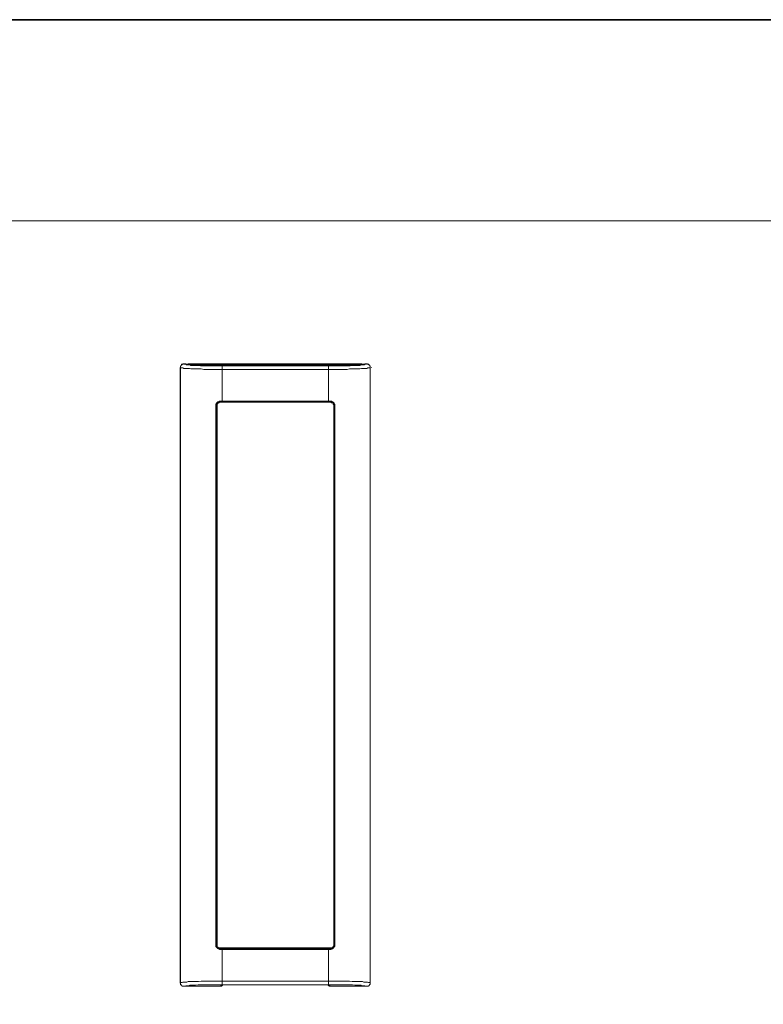
# Model space of a CAD drawing. Units: inches. Extents: x -738 to 1348, y -145 to 1331.
# Drawn here: x 920 to 1134, y 982 to 1265 of the extents above; entities that cross this region are included whole.
import ezdxf

# ---------------------------------------------------------------- set-up
doc = ezdxf.new("R2010")
doc.units = ezdxf.units.IN
doc.header["$MEASUREMENT"] = 0
doc.layers.add('图层 1', color=7, linetype='Continuous')

msp = doc.modelspace()

# ---------------------------------------------------------------- linework, layer by layer
at = {"layer": '图层 1', "color": 7, "lineweight": 35}
msp.add_lwpolyline([(1347.97, -83.99), (-734.81, -83.99), (-734.81, 1265.12), (1347.97, 1265.12), (1347.97, -83.99)], dxfattribs=at)
at = {"layer": '图层 1', "color": 7, "lineweight": 9}
for points in [[(1275.92, 883.5), (749.57, 883.5), (749.57, 1207.21), (1275.92, 1207.21), (1275.92, 883.5)], [(967.11, 1166.06), (966.96, 1166.06), (966.96, 1165.91), (966.82, 1165.91), (966.66, 1165.91), (966.52, 1165.91), (966.52, 1165.77), (966.37, 1165.62), (966.23, 1165.47), (966.23, 1165.33), (966.23, 1165.19), (966.1, 1165.03)], [(967.11, 1166.06), (966.96, 1166.06), (966.82, 1165.91), (966.66, 1165.91), (966.52, 1165.77), (966.37, 1165.62), (966.23, 1165.47), (966.23, 1165.33), (966.23, 1165.19), (966.1, 1165.03)], [(967.11, 1166.06), (966.96, 1166.06), (966.82, 1165.91), (966.66, 1165.91), (966.52, 1165.77), (966.37, 1165.62), (966.23, 1165.47), (966.23, 1165.33), (966.23, 1165.19), (966.1, 1165.03)], [(966.1, 1165.03), (966.1, 987.77)], [(966.1, 1165.03), (966.1, 987.77)], [(966.1, 1165.03), (966.23, 1165.03)], [(966.1, 1165.03), (966.23, 1165.03)], [(967.11, 1166.06), (966.96, 1165.91), (966.82, 1165.91), (966.66, 1165.91), (966.66, 1165.77), (966.52, 1165.77), (966.37, 1165.62), (966.37, 1165.47), (966.23, 1165.47), (966.23, 1165.33), (966.23, 1165.19), (966.23, 1165.03)], [(967.11, 1166.06), (966.96, 1165.91), (966.82, 1165.91), (966.66, 1165.91), (966.66, 1165.77), (966.52, 1165.77), (966.37, 1165.62), (966.37, 1165.47), (966.23, 1165.47), (966.23, 1165.33), (966.23, 1165.19), (966.23, 1165.03)], [(966.23, 1165.03), (966.23, 1164.88), (966.38, 1164.88), (966.52, 1164.88), (966.67, 1164.88), (966.82, 1164.88), (967.11, 1164.74), (967.27, 1164.74), (967.71, 1164.74), (968, 1164.74), (968.45, 1164.74), (968.74, 1164.74), (969.18, 1164.59), (969.91, 1164.59), (970.66, 1164.59), (971.39, 1164.59), (972.13, 1164.59), (972.86, 1164.44), (973.6, 1164.44), (974.34, 1164.44), (975.07, 1164.44), (975.8, 1164.44), (976.54, 1164.44), (977.28, 1164.44), (978.17, 1164.44)], [(966.23, 1165.03), (966.23, 987.77)], [(966.23, 1165.03), (966.23, 987.77)], [(966.23, 1165.03), (966.23, 1164.88), (966.38, 1164.88), (966.52, 1164.88), (966.67, 1164.88), (966.82, 1164.88), (967.11, 1164.74), (967.27, 1164.74), (967.71, 1164.74), (968, 1164.74), (968.45, 1164.74), (968.74, 1164.74), (969.18, 1164.59), (969.91, 1164.59), (970.66, 1164.59), (971.39, 1164.59), (972.13, 1164.59), (972.86, 1164.44), (973.6, 1164.44), (974.34, 1164.44), (975.07, 1164.44), (975.8, 1164.44), (976.54, 1164.44), (977.28, 1164.44), (978.17, 1164.44)], [(967.11, 1166.06), (967.11, 1166.06)], [(967.11, 1166.06), (967.11, 1166.06)], [(967.11, 1166.06), (967.71, 1166.06)], [(967.11, 1166.06), (967.71, 1166.06)], [(967.11, 1166.06), (967.11, 1165.91), (967.27, 1165.91), (967.42, 1165.91), (967.71, 1165.91), (967.86, 1165.77), (968, 1165.77), (968.15, 1165.77), (968.44, 1165.77), (968.88, 1165.77), (969.18, 1165.62), (969.47, 1165.62), (969.91, 1165.62), (970.49, 1165.62), (971.24, 1165.62), (971.98, 1165.47), (972.57, 1165.47), (973.31, 1165.47), (974.04, 1165.47), (974.63, 1165.47), (975.37, 1165.47), (976.11, 1165.47), (976.69, 1165.47), (977.43, 1165.47), (978.16, 1165.47)], [(967.11, 1166.06), (967.11, 1165.91), (967.27, 1165.91), (967.42, 1165.91), (967.71, 1165.91), (967.86, 1165.77), (968, 1165.77), (968.15, 1165.77), (968.44, 1165.77), (968.88, 1165.77), (969.18, 1165.62), (969.47, 1165.62), (969.91, 1165.62), (970.49, 1165.62), (971.24, 1165.62), (971.98, 1165.47), (972.57, 1165.47), (973.31, 1165.47), (974.04, 1165.47), (974.63, 1165.47), (975.37, 1165.47), (976.11, 1165.47), (976.69, 1165.47), (977.43, 1165.47), (978.16, 1165.47)], [(967.71, 1166.06), (967.71, 1166.06)], [(967.71, 1166.06), (967.71, 1166.06)], [(967.71, 1166.06), (967.71, 1165.91), (967.86, 1165.91), (968, 1165.91), (968.15, 1165.91), (968.28, 1165.91), (968.28, 1165.77), (968.44, 1165.77), (968.59, 1165.77), (968.74, 1165.77), (968.89, 1165.77), (969.03, 1165.77), (969.18, 1165.77), (969.32, 1165.77), (969.47, 1165.77), (969.62, 1165.77), (969.76, 1165.77), (969.92, 1165.62), (970.07, 1165.62), (970.21, 1165.62), (970.35, 1165.62), (970.67, 1165.62), (970.81, 1165.62), (970.94, 1165.62), (971.24, 1165.62), (971.38, 1165.62), (971.69, 1165.62), (971.84, 1165.62), (971.99, 1165.62), (972.28, 1165.62), (972.42, 1165.62), (972.72, 1165.62), (973.01, 1165.47), (973.15, 1165.47), (973.45, 1165.47), (973.6, 1165.47), (973.89, 1165.47), (974.18, 1165.47), (974.49, 1165.47), (974.63, 1165.47), (974.93, 1165.47), (975.21, 1165.47), (975.37, 1165.47), (975.66, 1165.47), (975.96, 1165.47), (976.25, 1165.47), (976.55, 1165.47), (976.7, 1165.47), (976.98, 1165.47), (977.28, 1165.47), (977.58, 1165.47), (977.88, 1165.47), (978.16, 1165.47)], [(967.71, 1166.06), (967.71, 1165.91), (967.86, 1165.91), (968, 1165.91), (968.15, 1165.91), (968.28, 1165.91), (968.28, 1165.77), (968.44, 1165.77), (968.59, 1165.77), (968.74, 1165.77), (968.89, 1165.77), (969.03, 1165.77), (969.18, 1165.77), (969.32, 1165.77), (969.47, 1165.77), (969.62, 1165.77), (969.76, 1165.77), (969.92, 1165.62), (970.07, 1165.62), (970.21, 1165.62), (970.35, 1165.62), (970.67, 1165.62), (970.81, 1165.62), (970.94, 1165.62), (971.24, 1165.62), (971.38, 1165.62), (971.69, 1165.62), (971.84, 1165.62), (971.99, 1165.62), (972.28, 1165.62), (972.42, 1165.62), (972.72, 1165.62), (973.01, 1165.47), (973.15, 1165.47), (973.45, 1165.47), (973.6, 1165.47), (973.89, 1165.47), (974.18, 1165.47), (974.49, 1165.47), (974.63, 1165.47), (974.93, 1165.47), (975.21, 1165.47), (975.37, 1165.47), (975.66, 1165.47), (975.96, 1165.47), (976.25, 1165.47), (976.55, 1165.47), (976.7, 1165.47), (976.98, 1165.47), (977.28, 1165.47), (977.58, 1165.47), (977.88, 1165.47), (978.16, 1165.47)], [(968.59, 1166.06), (968.44, 1166.06), (968.44, 1165.91), (968.29, 1165.91), (968.29, 1165.77)], [(968.59, 1166.06), (1018.39, 1166.06)], [(969.18, 1165.77), (1017.66, 1165.77)], [(978.03, 1166.06), (978.03, 1165.47)], [(978.16, 1165.47), (978.16, 1155.01)], [(978.16, 1165.47), (978.16, 1155.01)], [(978.16, 1165.47), (1008.82, 1165.47)], [(978.16, 1165.47), (1008.82, 1165.47)], [(1008.82, 1165.47), (978.16, 1165.47)], [(1008.82, 1165.47), (978.16, 1165.47)], [(1008.82, 1165.47), (1009.12, 1165.47), (1009.4, 1165.47), (1009.7, 1165.47), (1009.85, 1165.47), (1010.14, 1165.47), (1010.43, 1165.47), (1010.73, 1165.47), (1011.03, 1165.47), (1011.18, 1165.47), (1011.47, 1165.47), (1011.76, 1165.47), (1012.07, 1165.47), (1012.35, 1165.47), (1012.5, 1165.47), (1012.81, 1165.47), (1013.1, 1165.47), (1013.24, 1165.47), (1013.53, 1165.47), (1013.83, 1165.47), (1013.98, 1165.47), (1014.26, 1165.62), (1014.42, 1165.62), (1014.71, 1165.62), (1014.86, 1165.62), (1015.15, 1165.62), (1015.29, 1165.62), (1015.6, 1165.62), (1015.74, 1165.62), (1015.9, 1165.62), (1016.19, 1165.62), (1016.32, 1165.62), (1016.47, 1165.62), (1016.77, 1165.62), (1016.92, 1165.62), (1017.06, 1165.62), (1017.22, 1165.77), (1017.36, 1165.77), (1017.51, 1165.77), (1017.66, 1165.77), (1017.81, 1165.77), (1017.96, 1165.77), (1018.1, 1165.77), (1018.25, 1165.77), (1018.39, 1165.77), (1018.54, 1165.77), (1018.7, 1165.77), (1018.7, 1165.91), (1018.83, 1165.91), (1018.98, 1165.91), (1019.12, 1165.91), (1019.28, 1165.91), (1019.28, 1166.06)], [(1008.82, 1165.47), (1009.12, 1165.47), (1009.4, 1165.47), (1009.7, 1165.47), (1009.85, 1165.47), (1010.14, 1165.47), (1010.43, 1165.47), (1010.73, 1165.47), (1011.03, 1165.47), (1011.18, 1165.47), (1011.47, 1165.47), (1011.76, 1165.47), (1012.07, 1165.47), (1012.35, 1165.47), (1012.5, 1165.47), (1012.81, 1165.47), (1013.1, 1165.47), (1013.24, 1165.47), (1013.53, 1165.47), (1013.83, 1165.47), (1013.98, 1165.47), (1014.26, 1165.62), (1014.42, 1165.62), (1014.71, 1165.62), (1014.86, 1165.62), (1015.15, 1165.62), (1015.29, 1165.62), (1015.6, 1165.62), (1015.74, 1165.62), (1015.9, 1165.62), (1016.19, 1165.62), (1016.32, 1165.62), (1016.47, 1165.62), (1016.77, 1165.62), (1016.92, 1165.62), (1017.06, 1165.62), (1017.22, 1165.77), (1017.36, 1165.77), (1017.51, 1165.77), (1017.66, 1165.77), (1017.81, 1165.77), (1017.96, 1165.77), (1018.1, 1165.77), (1018.25, 1165.77), (1018.39, 1165.77), (1018.54, 1165.77), (1018.7, 1165.77), (1018.7, 1165.91), (1018.83, 1165.91), (1018.98, 1165.91), (1019.12, 1165.91), (1019.28, 1165.91), (1019.28, 1166.06)], [(1008.82, 1166.06), (1008.82, 1165.47)], [(1008.82, 1165.47), (1009.55, 1165.47), (1010.29, 1165.47), (1010.88, 1165.47), (1011.61, 1165.47), (1012.19, 1165.47), (1012.95, 1165.47), (1013.68, 1165.47), (1014.26, 1165.47), (1015, 1165.47), (1015.74, 1165.62), (1016.32, 1165.62), (1017.06, 1165.62), (1017.36, 1165.62), (1017.81, 1165.62), (1018.1, 1165.77), (1018.39, 1165.77), (1018.83, 1165.77), (1018.98, 1165.77), (1019.12, 1165.77), (1019.28, 1165.91), (1019.43, 1165.91), (1019.57, 1165.91), (1019.72, 1165.91), (1019.72, 1166.06)], [(1008.82, 1165.47), (1009.55, 1165.47), (1010.29, 1165.47), (1010.88, 1165.47), (1011.61, 1165.47), (1012.19, 1165.47), (1012.95, 1165.47), (1013.68, 1165.47), (1014.26, 1165.47), (1015, 1165.47), (1015.74, 1165.62), (1016.32, 1165.62), (1017.06, 1165.62), (1017.36, 1165.62), (1017.81, 1165.62), (1018.1, 1165.77), (1018.39, 1165.77), (1018.83, 1165.77), (1018.98, 1165.77), (1019.12, 1165.77), (1019.28, 1165.91), (1019.43, 1165.91), (1019.57, 1165.91), (1019.72, 1165.91), (1019.72, 1166.06)], [(1008.82, 1165.47), (1008.82, 1155.01)], [(1008.82, 1165.47), (1008.82, 1155.01)], [(1008.82, 1164.44), (1009.55, 1164.44), (1010.29, 1164.44), (1011.03, 1164.44), (1011.9, 1164.44), (1012.65, 1164.44), (1013.39, 1164.44), (1014.13, 1164.44), (1014.86, 1164.59), (1015.6, 1164.59), (1016.32, 1164.59), (1017.06, 1164.59), (1017.81, 1164.59), (1018.25, 1164.74), (1018.54, 1164.74), (1018.98, 1164.74), (1019.28, 1164.74), (1019.72, 1164.74), (1019.87, 1164.74), (1020.02, 1164.88), (1020.32, 1164.88), (1020.47, 1164.88), (1020.61, 1164.88), (1020.76, 1164.88), (1020.76, 1165.03)], [(1008.82, 1164.44), (1009.55, 1164.44), (1010.29, 1164.44), (1011.03, 1164.44), (1011.9, 1164.44), (1012.65, 1164.44), (1013.39, 1164.44), (1014.13, 1164.44), (1014.86, 1164.59), (1015.6, 1164.59), (1016.32, 1164.59), (1017.06, 1164.59), (1017.81, 1164.59), (1018.25, 1164.74), (1018.54, 1164.74), (1018.98, 1164.74), (1019.28, 1164.74), (1019.72, 1164.74), (1019.87, 1164.74), (1020.02, 1164.88), (1020.32, 1164.88), (1020.47, 1164.88), (1020.61, 1164.88), (1020.76, 1164.88), (1020.76, 1165.03)], [(1018.7, 1165.77), (1018.54, 1165.92), (1018.39, 1166.06)], [(1019.28, 1166.06), (1019.28, 1166.06)], [(1019.28, 1166.06), (1019.28, 1166.06)], [(1019.28, 1166.06), (1019.87, 1166.06)], [(1019.28, 1166.06), (1019.87, 1166.06)], [(1020.76, 1165.03), (1020.76, 1165.18), (1020.76, 1165.33), (1020.76, 1165.47), (1020.61, 1165.47), (1020.61, 1165.62), (1020.47, 1165.77), (1020.31, 1165.77), (1020.17, 1165.92), (1020.02, 1165.92), (1019.87, 1165.92), (1019.72, 1166.07)], [(1020.76, 1165.03), (1020.76, 1165.18), (1020.76, 1165.33), (1020.76, 1165.47), (1020.61, 1165.47), (1020.61, 1165.62), (1020.47, 1165.77), (1020.31, 1165.77), (1020.17, 1165.92), (1020.02, 1165.92), (1019.87, 1165.92), (1019.72, 1166.07)], [(1019.72, 1166.06), (1019.87, 1166.06)], [(1019.72, 1166.06), (1019.87, 1166.06)], [(1020.76, 1165.03), (1020.76, 1165.18), (1020.76, 1165.33), (1020.76, 1165.47), (1020.61, 1165.47), (1020.61, 1165.62), (1020.47, 1165.77), (1020.31, 1165.92), (1020.17, 1165.92), (1020.02, 1165.92), (1020.02, 1166.07), (1019.87, 1166.07)], [(1020.76, 1165.03), (1020.76, 1165.18), (1020.76, 1165.33), (1020.76, 1165.47), (1020.61, 1165.62), (1020.47, 1165.77), (1020.31, 1165.92), (1020.17, 1165.92), (1020.02, 1165.92), (1020.02, 1166.07), (1019.87, 1166.07)], [(1020.76, 1165.03), (1020.76, 1165.18), (1020.76, 1165.33), (1020.76, 1165.47), (1020.61, 1165.62), (1020.47, 1165.77), (1020.31, 1165.92), (1020.17, 1165.92), (1020.02, 1165.92), (1020.02, 1166.07), (1019.87, 1166.07)], [(1020.76, 1165.03), (1020.76, 987.77)], [(1020.76, 1165.03), (1020.76, 987.77)], [(1020.76, 1165.03), (1020.76, 987.77)], [(1020.76, 1165.03), (1020.76, 987.77)], [(1021.19, 1164.88), (1021.19, 1165.04)], [(1021.19, 1164.88), (1021.19, 1165.04)], [(978.16, 1164.44), (1008.82, 1164.44)], [(978.16, 1164.44), (1008.82, 1164.44)], [(976.4, 1154.12), (976.4, 1154.27), (976.4, 1154.41), (976.4, 1154.56), (976.55, 1154.56), (976.55, 1154.71), (976.55, 1154.85), (976.7, 1154.85), (976.7, 1155), (976.85, 1155), (976.98, 1155.15), (977.14, 1155.15), (977.28, 1155.15), (977.28, 1155.3), (977.43, 1155.3), (977.58, 1155.3)], [(976.4, 1154.12), (976.4, 1154.27), (976.4, 1154.41), (976.4, 1154.56), (976.55, 1154.56), (976.55, 1154.71), (976.55, 1154.85), (976.7, 1154.85), (976.7, 1155), (976.85, 1155), (976.98, 1155.15), (977.14, 1155.15), (977.28, 1155.15), (977.28, 1155.3), (977.43, 1155.3), (977.58, 1155.3)], [(976.4, 998.83), (976.4, 1154.12)], [(976.4, 998.83), (976.4, 1154.12)], [(976.4, 1154.12), (976.55, 1154.12)], [(976.4, 1154.12), (976.55, 1154.12)], [(977.58, 1155.01), (977.43, 1155.01), (977.28, 1155.01), (977.13, 1155.01), (976.99, 1154.86), (976.84, 1154.7), (976.7, 1154.56), (976.7, 1154.41), (976.55, 1154.41), (976.55, 1154.26), (976.55, 1154.12)], [(977.58, 1155.01), (977.43, 1155.01), (977.28, 1155.01), (977.13, 1155.01), (976.99, 1154.86), (976.84, 1154.7), (976.7, 1154.56), (976.7, 1154.41), (976.55, 1154.41), (976.55, 1154.26), (976.55, 1154.12)], [(977.58, 1155.01), (977.43, 1155.01), (977.28, 1155.01), (977.13, 1155.01), (976.99, 1154.86), (976.84, 1154.7), (976.7, 1154.56), (976.7, 1154.41), (976.55, 1154.26), (976.55, 1154.12)], [(977.58, 1155.01), (977.43, 1155.01), (977.28, 1155.01), (977.13, 1155.01), (976.99, 1154.86), (976.84, 1154.7), (976.7, 1154.56), (976.7, 1154.41), (976.55, 1154.26), (976.55, 1154.12)], [(976.55, 998.83), (976.55, 1154.12)], [(976.55, 998.83), (976.55, 1154.12)], [(976.55, 1154.12), (976.55, 998.83)], [(976.55, 1154.12), (976.55, 998.83)], [(977.58, 1155.01), (977.43, 1155.01), (977.28, 1154.86), (977.13, 1154.86), (976.99, 1154.7), (976.84, 1154.7), (976.84, 1154.56), (976.7, 1154.41), (976.7, 1154.26), (976.7, 1154.12)], [(976.7, 1154.12), (976.7, 998.83)], [(1009.41, 1155.01), (977.57, 1155.01)], [(1009.41, 1155.01), (977.57, 1155.01)], [(1009.41, 1155.01), (977.57, 1155.01)], [(977.58, 1155.3), (977.58, 1155.15), (977.58, 1155.01)], [(977.58, 1155.3), (1008.82, 1155.3)], [(977.58, 1155.3), (1008.82, 1155.3)], [(977.58, 1155.3), (977.58, 1155.15), (977.58, 1155.01)], [(977.58, 1155.01), (977.58, 1155.01)], [(977.58, 1155.01), (977.58, 1155.01)], [(977.58, 1155.01), (978.16, 1155.01)], [(977.58, 1155.01), (978.16, 1155.01)], [(978.16, 1155.01), (1008.82, 1155.01)], [(978.16, 1155.01), (1008.82, 1155.01)], [(1008.82, 1155.3), (1009.4, 1155.3)], [(1008.82, 1155.3), (1009.4, 1155.3)], [(1008.82, 1155.01), (1009.4, 1155.01)], [(1008.82, 1155.01), (1009.4, 1155.01)], [(1009.41, 1155.3), (1009.41, 1155.15), (1009.41, 1155.01)], [(1009.41, 1155.3), (1009.55, 1155.3), (1009.7, 1155.3), (1009.7, 1155.15), (1009.85, 1155.15), (1010, 1155.15), (1010, 1155.01), (1010.14, 1155.01), (1010.29, 1154.86), (1010.44, 1154.71), (1010.44, 1154.57), (1010.59, 1154.41), (1010.59, 1154.26), (1010.59, 1154.11)], [(1009.41, 1155.3), (1009.41, 1155.15), (1009.41, 1155.01)], [(1009.41, 1155.3), (1009.55, 1155.3), (1009.7, 1155.3), (1009.7, 1155.15), (1009.85, 1155.15), (1010, 1155.15), (1010, 1155.01), (1010.14, 1155.01), (1010.29, 1154.86), (1010.44, 1154.71), (1010.44, 1154.57), (1010.59, 1154.41), (1010.59, 1154.26), (1010.59, 1154.11)], [(1009.41, 1155.01), (1009.41, 1155.01)], [(1009.41, 1155.01), (1009.41, 1155.01)], [(1010.44, 1154.12), (1010.29, 1154.27), (1010.29, 1154.41), (1010.14, 1154.56), (1010.14, 1154.71), (1010, 1154.85), (1009.85, 1154.85), (1009.85, 1155), (1009.7, 1155), (1009.55, 1155), (1009.41, 1155)], [(1010.44, 1154.12), (1010.29, 1154.27), (1010.29, 1154.41), (1010.14, 1154.56), (1010.14, 1154.71), (1010, 1154.85), (1009.85, 1154.85), (1009.85, 1155), (1009.7, 1155), (1009.55, 1155), (1009.41, 1155)], [(1010.44, 1154.12), (1010.29, 1154.27), (1010.29, 1154.41), (1010.14, 1154.56), (1010.14, 1154.71), (1010, 1154.85), (1009.85, 1154.85), (1009.85, 1155), (1009.7, 1155), (1009.55, 1155), (1009.41, 1155)], [(1010.44, 1154.12), (1010.29, 1154.27), (1010.29, 1154.41), (1010.14, 1154.56), (1010.14, 1154.71), (1010, 1154.85), (1009.85, 1154.85), (1009.85, 1155), (1009.7, 1155), (1009.55, 1155), (1009.41, 1155)], [(1010.29, 1154.12), (1010.29, 1154.27), (1010.14, 1154.41), (1010.14, 1154.56), (1010, 1154.71), (1009.85, 1154.85), (1009.71, 1154.85), (1009.55, 1154.85), (1009.55, 1155), (1009.41, 1155)], [(1010.29, 998.83), (1010.29, 1154.12)], [(1010.44, 1154.12), (1010.59, 1154.12)], [(1010.44, 1154.12), (1010.59, 1154.12)], [(1010.44, 998.83), (1010.44, 1154.12)], [(1010.44, 998.83), (1010.44, 1154.12)], [(1010.44, 1154.12), (1010.44, 998.83)], [(1010.44, 1154.12), (1010.44, 998.83)], [(1010.58, 1154.12), (1010.58, 998.83)], [(1010.58, 1154.12), (1010.58, 998.83)], [(977.58, 997.5), (977.43, 997.5), (977.43, 997.66), (977.28, 997.66), (977.13, 997.66), (976.99, 997.66), (976.99, 997.8), (976.84, 997.8), (976.7, 997.95), (976.55, 998.1), (976.55, 998.24), (976.4, 998.24), (976.4, 998.39), (976.4, 998.54), (976.4, 998.69), (976.4, 998.83)], [(976.4, 998.83), (976.55, 998.83)], [(976.4, 998.83), (976.55, 998.83)], [(977.58, 997.5), (977.43, 997.5), (977.43, 997.66), (977.28, 997.66), (977.13, 997.66), (976.99, 997.66), (976.99, 997.8), (976.84, 997.8), (976.7, 997.95), (976.55, 998.1), (976.55, 998.24), (976.4, 998.24), (976.4, 998.39), (976.4, 998.54), (976.4, 998.69), (976.4, 998.83)], [(976.55, 998.83), (976.55, 998.69), (976.55, 998.54), (976.7, 998.39), (976.7, 998.25), (976.84, 998.1), (976.99, 997.95), (977.13, 997.79), (977.28, 997.79), (977.43, 997.79), (977.58, 997.79)], [(976.55, 998.83), (976.55, 998.69), (976.55, 998.54), (976.7, 998.39), (976.7, 998.25), (976.84, 998.1), (976.99, 997.95), (977.13, 997.79), (977.28, 997.79), (977.43, 997.79), (977.58, 997.79)], [(976.55, 998.83), (976.55, 998.69), (976.7, 998.54), (976.7, 998.39), (976.7, 998.25), (976.84, 998.1), (976.99, 997.95), (977.13, 997.79), (977.28, 997.79), (977.43, 997.79), (977.58, 997.79)], [(976.55, 998.83), (976.55, 998.69), (976.7, 998.54), (976.7, 998.39), (976.7, 998.25), (976.84, 998.1), (976.99, 997.95), (977.13, 997.79), (977.28, 997.79), (977.43, 997.79), (977.58, 997.79)], [(976.7, 998.83), (976.7, 998.69), (976.7, 998.54), (976.7, 998.39), (976.85, 998.25), (976.99, 998.1), (977.14, 997.95), (977.28, 997.95), (977.43, 997.95), (977.57, 997.95)], [(977.58, 997.95), (1009.41, 997.95)], [(977.58, 997.8), (977.58, 997.8)], [(977.58, 997.8), (977.58, 997.8)], [(977.58, 997.5), (977.58, 997.66), (977.58, 997.8)], [(978.16, 997.8), (977.58, 997.8)], [(977.58, 997.8), (1009.41, 997.8)], [(977.58, 997.8), (1009.41, 997.8)], [(977.58, 997.5), (977.58, 997.66), (977.58, 997.8)], [(978.16, 997.8), (977.58, 997.8)], [(1008.82, 997.8), (978.16, 997.8)], [(1008.82, 997.8), (978.16, 997.8)], [(978.16, 987.33), (978.16, 997.79)], [(978.16, 987.33), (978.16, 997.79)], [(1008.82, 987.33), (1008.82, 997.79)], [(1008.82, 987.33), (1008.82, 997.79)], [(1009.41, 997.8), (1008.83, 997.8)], [(1009.41, 997.8), (1008.83, 997.8)], [(1010.58, 998.83), (1010.58, 998.69), (1010.58, 998.54), (1010.58, 998.39), (1010.43, 998.25), (1010.43, 998.1), (1010.29, 998.1), (1010.29, 997.95), (1010.14, 997.95), (1010.14, 997.79), (1010.01, 997.79), (1010.01, 997.65), (1009.85, 997.65), (1009.71, 997.65), (1009.55, 997.65), (1009.55, 997.5), (1009.4, 997.5)], [(1010.58, 998.83), (1010.58, 998.69), (1010.58, 998.54), (1010.58, 998.39), (1010.43, 998.25), (1010.43, 998.1), (1010.29, 998.1), (1010.29, 997.95), (1010.14, 997.95), (1010.14, 997.79), (1010.01, 997.79), (1010.01, 997.65), (1009.85, 997.65), (1009.71, 997.65), (1009.55, 997.65), (1009.55, 997.5), (1009.4, 997.5)], [(1009.41, 997.8), (1009.55, 997.8), (1009.7, 997.8), (1009.85, 997.8), (1009.85, 997.95), (1010, 997.95), (1010.14, 998.1), (1010.14, 998.24), (1010.29, 998.39), (1010.29, 998.54), (1010.29, 998.68), (1010.44, 998.83)], [(1009.41, 997.8), (1009.55, 997.8), (1009.7, 997.8), (1009.85, 997.8), (1009.85, 997.95), (1010, 997.95), (1010.14, 998.1), (1010.14, 998.24), (1010.29, 998.39), (1010.29, 998.54), (1010.29, 998.68), (1010.44, 998.83)], [(1009.41, 997.8), (1009.55, 997.8), (1009.7, 997.8), (1009.85, 997.8), (1009.85, 997.95), (1010, 997.95), (1010.14, 998.1), (1010.14, 998.24), (1010.29, 998.39), (1010.29, 998.54), (1010.29, 998.68), (1010.44, 998.83)], [(1009.41, 997.8), (1009.55, 997.8), (1009.7, 997.8), (1009.85, 997.8), (1009.85, 997.95), (1010, 997.95), (1010.14, 998.1), (1010.14, 998.24), (1010.29, 998.39), (1010.29, 998.54), (1010.29, 998.68), (1010.44, 998.83)], [(1009.41, 997.95), (1009.55, 997.95), (1009.7, 997.95), (1009.85, 997.95), (1010, 998.1), (1010, 998.25), (1010.14, 998.25), (1010.14, 998.39), (1010.29, 998.54), (1010.29, 998.69), (1010.29, 998.83)], [(1009.41, 997.8), (1009.41, 997.8)], [(1009.41, 997.8), (1009.41, 997.8)], [(1009.41, 997.5), (1009.41, 997.66), (1009.41, 997.8)], [(1009.41, 997.5), (1009.41, 997.66), (1009.41, 997.8)], [(1010.44, 998.83), (1010.59, 998.83)], [(1010.44, 998.83), (1010.59, 998.83)], [(978.16, 997.5), (977.58, 997.5)], [(978.16, 997.5), (977.58, 997.5)], [(1009.41, 997.5), (978.16, 997.5)], [(1009.41, 997.5), (978.16, 997.5)], [(966.23, 987.77), (966.09, 987.77)], [(966.23, 987.77), (966.09, 987.77)], [(966.1, 987.77), (966.23, 987.62), (966.23, 987.48), (966.23, 987.34), (966.37, 987.34), (966.37, 987.18), (966.52, 987.04), (966.66, 986.89), (966.82, 986.89), (966.96, 986.89), (967.11, 986.89)], [(966.1, 987.77), (966.23, 987.62), (966.23, 987.48), (966.37, 987.34), (966.37, 987.18), (966.52, 987.04), (966.66, 987.04), (966.66, 986.89), (966.82, 986.89), (966.96, 986.89), (967.11, 986.89)], [(966.1, 987.77), (966.23, 987.62), (966.23, 987.48), (966.37, 987.34), (966.37, 987.18), (966.52, 987.04), (966.66, 987.04), (966.66, 986.89), (966.82, 986.89), (966.96, 986.89), (967.11, 986.89)], [(978.16, 988.36), (977.29, 988.36), (976.55, 988.36), (975.81, 988.36), (975.06, 988.36), (974.34, 988.36), (973.6, 988.36), (972.86, 988.36), (972.13, 988.36), (971.38, 988.21), (970.67, 988.21), (969.92, 988.21), (969.18, 988.21), (968.74, 988.21), (968.44, 988.21), (968, 988.06), (967.71, 988.06), (967.27, 988.06), (967.11, 988.06), (966.83, 988.06), (966.67, 987.92), (966.52, 987.92), (966.37, 987.92), (966.22, 987.92), (966.22, 987.77)], [(978.16, 988.36), (977.29, 988.36), (976.55, 988.36), (975.81, 988.36), (975.06, 988.36), (974.34, 988.36), (973.6, 988.36), (972.86, 988.36), (972.13, 988.36), (971.38, 988.21), (970.67, 988.21), (969.92, 988.21), (969.18, 988.21), (968.74, 988.21), (968.44, 988.21), (968, 988.06), (967.71, 988.06), (967.27, 988.06), (967.11, 988.06), (966.83, 988.06), (966.67, 987.92), (966.52, 987.92), (966.37, 987.92), (966.22, 987.92), (966.22, 987.77)], [(966.23, 987.77), (966.23, 987.62), (966.23, 987.48), (966.38, 987.34), (966.38, 987.18), (966.52, 987.04), (966.67, 987.04), (966.67, 986.89), (966.82, 986.89), (966.97, 986.89), (967.11, 986.89)], [(966.23, 987.77), (966.23, 987.62), (966.23, 987.48), (966.38, 987.34), (966.38, 987.18), (966.52, 987.04), (966.67, 987.04), (966.67, 986.89), (966.82, 986.89), (966.97, 986.89), (967.11, 986.89)], [(978.16, 987.33), (977.43, 987.33), (976.69, 987.33), (976.11, 987.33), (975.37, 987.33), (974.63, 987.33), (974.04, 987.33), (973.31, 987.33), (972.57, 987.33), (971.98, 987.33), (971.24, 987.33), (970.5, 987.17), (969.92, 987.17), (969.47, 987.17), (969.18, 987.17), (968.89, 987.17), (968.44, 987.03), (968.15, 987.03), (968, 987.03), (967.86, 987.03), (967.71, 987.03), (967.42, 986.89), (967.27, 986.89), (967.11, 986.89)], [(978.16, 987.33), (977.43, 987.33), (976.69, 987.33), (976.11, 987.33), (975.37, 987.33), (974.63, 987.33), (974.04, 987.33), (973.31, 987.33), (972.57, 987.33), (971.98, 987.33), (971.24, 987.33), (970.5, 987.17), (969.92, 987.17), (969.47, 987.17), (969.18, 987.17), (968.89, 987.17), (968.44, 987.03), (968.15, 987.03), (968, 987.03), (967.86, 987.03), (967.71, 987.03), (967.42, 986.89), (967.27, 986.89), (967.11, 986.89)], [(967.11, 986.89), (967.11, 986.89)], [(967.11, 986.89), (967.11, 986.89)], [(977.58, 986.89), (967.11, 986.89)], [(977.58, 986.89), (967.11, 986.89)], [(977.72, 986.89), (977.57, 986.89)], [(977.58, 986.89), (978.16, 987.33)], [(977.58, 986.89), (978.16, 987.33)], [(977.58, 986.89), (977.73, 986.89), (977.88, 986.89), (978.04, 986.89), (978.04, 987.04)], [(977.58, 986.89), (977.73, 986.89), (977.88, 986.89), (978.04, 986.89), (978.04, 987.04)], [(977.72, 986.89), (977.88, 986.89), (978.03, 986.89), (978.03, 987.04), (978.17, 987.04), (978.17, 987.18)], [(978.03, 987.04), (978.46, 987.34)], [(978.03, 987.04), (978.46, 987.34)], [(1008.82, 988.36), (978.16, 988.36)], [(1008.82, 988.36), (978.16, 988.36)], [(1008.82, 987.33), (978.16, 987.33)], [(1008.82, 987.33), (978.16, 987.33)], [(978.16, 987.33), (978.31, 987.33)], [(978.16, 987.33), (978.31, 987.33)], [(978.16, 987.33), (978.31, 987.33)], [(978.16, 987.33), (978.31, 987.33)], [(978.31, 987.33), (978.46, 987.33)], [(978.31, 987.33), (978.46, 987.33)], [(978.31, 987.33), (978.6, 987.33), (978.76, 987.33), (978.9, 987.33), (979.2, 987.33)], [(978.31, 987.33), (978.6, 987.33), (978.76, 987.33), (978.9, 987.33), (979.2, 987.33)], [(978.46, 987.33), (978.46, 987.33)], [(978.46, 987.33), (978.46, 987.33)], [(978.46, 987.33), (978.61, 987.33)], [(978.46, 987.33), (978.61, 987.33)], [(978.6, 987.33), (978.6, 987.33)], [(978.6, 987.33), (978.6, 987.33)], [(978.6, 987.33), (978.76, 987.33)], [(978.6, 987.33), (978.76, 987.33)], [(978.76, 987.33), (978.76, 987.33)], [(978.76, 987.33), (978.76, 987.33)], [(978.76, 987.33), (978.91, 987.33)], [(978.76, 987.33), (978.91, 987.33)], [(978.91, 987.33), (979.06, 987.33)], [(978.91, 987.33), (979.06, 987.33)], [(979.05, 987.33), (979.05, 987.33)], [(979.05, 987.33), (979.05, 987.33)], [(979.05, 987.33), (1007.77, 987.33)], [(979.05, 987.33), (1007.77, 987.33)], [(979.21, 987.33), (979.21, 987.33)], [(979.21, 987.33), (979.21, 987.33)], [(1007.78, 987.33), (1007.78, 987.33)], [(1007.78, 987.33), (1007.78, 987.33)], [(1007.78, 987.33), (1007.94, 987.33)], [(1007.78, 987.33), (1007.94, 987.33)], [(1007.78, 987.33), (1007.94, 987.33), (1008.23, 987.33), (1008.37, 987.33), (1008.53, 987.33)], [(1007.78, 987.33), (1007.94, 987.33), (1008.23, 987.33), (1008.37, 987.33), (1008.53, 987.33)], [(1007.93, 987.33), (1007.93, 987.33)], [(1007.93, 987.33), (1007.93, 987.33)], [(1007.93, 987.33), (1008.08, 987.33)], [(1007.93, 987.33), (1008.08, 987.33)], [(1008.08, 987.33), (1008.08, 987.33)], [(1008.08, 987.33), (1008.08, 987.33)], [(1008.08, 987.33), (1008.23, 987.33)], [(1008.08, 987.33), (1008.23, 987.33)], [(1008.23, 987.33), (1008.23, 987.33)], [(1008.23, 987.33), (1008.23, 987.33)], [(1008.23, 987.33), (1008.38, 987.33)], [(1008.23, 987.33), (1008.38, 987.33)], [(1008.37, 987.33), (1008.37, 987.33)], [(1008.37, 987.33), (1008.37, 987.33)], [(1008.37, 987.33), (1008.53, 987.33), (1008.68, 987.33)], [(1008.37, 987.33), (1008.53, 987.33), (1008.68, 987.33)], [(1008.53, 987.33), (1008.97, 987.03)], [(1008.53, 987.33), (1008.97, 987.03)], [(1008.53, 987.33), (1008.68, 987.33), (1008.82, 987.33)], [(1008.53, 987.33), (1008.68, 987.33), (1008.82, 987.33)], [(1008.68, 987.33), (1008.83, 987.33)], [(1008.68, 987.33), (1008.83, 987.33)], [(1020.76, 987.77), (1020.76, 987.92), (1020.61, 987.92), (1020.47, 987.92), (1020.31, 987.92), (1020.02, 988.07), (1019.87, 988.07), (1019.72, 988.07), (1019.27, 988.07), (1018.98, 988.07), (1018.54, 988.21), (1018.25, 988.21), (1017.8, 988.21), (1017.07, 988.21), (1016.33, 988.21), (1015.6, 988.21), (1014.86, 988.36), (1014.12, 988.36), (1013.39, 988.36), (1012.64, 988.36), (1011.9, 988.36), (1011.02, 988.36), (1010.29, 988.36), (1009.55, 988.36), (1008.82, 988.36)], [(1020.76, 987.77), (1020.76, 987.92), (1020.61, 987.92), (1020.47, 987.92), (1020.31, 987.92), (1020.02, 988.07), (1019.87, 988.07), (1019.72, 988.07), (1019.27, 988.07), (1018.98, 988.07), (1018.54, 988.21), (1018.25, 988.21), (1017.8, 988.21), (1017.07, 988.21), (1016.33, 988.21), (1015.6, 988.21), (1014.86, 988.36), (1014.12, 988.36), (1013.39, 988.36), (1012.64, 988.36), (1011.9, 988.36), (1011.02, 988.36), (1010.29, 988.36), (1009.55, 988.36), (1008.82, 988.36)], [(1008.82, 987.33), (1009.27, 986.89)], [(1008.82, 987.33), (1009.27, 986.89)], [(1019.72, 986.89), (1019.56, 986.89), (1019.42, 986.89), (1019.27, 987.04), (1019.13, 987.04), (1018.98, 987.04), (1018.84, 987.04), (1018.39, 987.04), (1018.11, 987.18), (1017.8, 987.18), (1017.37, 987.18), (1017.07, 987.18), (1016.33, 987.18), (1015.74, 987.33), (1015.01, 987.33), (1014.27, 987.33), (1013.68, 987.33), (1012.94, 987.33), (1012.2, 987.33), (1011.61, 987.33), (1010.87, 987.33), (1010.29, 987.33), (1009.55, 987.33), (1008.82, 987.33)], [(1019.72, 986.89), (1019.56, 986.89), (1019.42, 986.89), (1019.27, 987.04), (1019.13, 987.04), (1018.98, 987.04), (1018.84, 987.04), (1018.39, 987.04), (1018.11, 987.18), (1017.8, 987.18), (1017.37, 987.18), (1017.07, 987.18), (1016.33, 987.18), (1015.74, 987.33), (1015.01, 987.33), (1014.27, 987.33), (1013.68, 987.33), (1012.94, 987.33), (1012.2, 987.33), (1011.61, 987.33), (1010.87, 987.33), (1010.29, 987.33), (1009.55, 987.33), (1008.82, 987.33)], [(1008.82, 987.18), (1008.82, 987.04), (1008.97, 986.88), (1009.12, 986.88), (1009.27, 986.88)], [(1008.97, 987.04), (1008.97, 986.88), (1009.12, 986.88), (1009.26, 986.88)], [(1008.97, 987.04), (1008.97, 986.88), (1009.12, 986.88), (1009.26, 986.88)], [(1009.26, 986.89), (1009.26, 986.89)], [(1019.87, 986.89), (1009.26, 986.89)], [(1019.87, 986.89), (1009.26, 986.89)], [(1019.72, 986.89), (1019.87, 986.89), (1020.02, 986.89), (1020.17, 986.89), (1020.31, 987.04), (1020.47, 987.04), (1020.61, 987.18), (1020.61, 987.33), (1020.76, 987.47), (1020.76, 987.62), (1020.76, 987.77)], [(1019.72, 986.89), (1019.87, 986.89), (1020.02, 986.89), (1020.17, 986.89), (1020.31, 987.04), (1020.47, 987.04), (1020.61, 987.18), (1020.61, 987.33), (1020.76, 987.47), (1020.76, 987.62), (1020.76, 987.77)], [(1019.87, 986.89), (1020.02, 986.89), (1020.16, 986.89), (1020.32, 986.89), (1020.32, 987.04), (1020.46, 987.04), (1020.61, 987.18), (1020.61, 987.33), (1020.76, 987.47), (1020.76, 987.62), (1020.76, 987.77)], [(1019.87, 986.89), (1020.02, 986.89), (1020.16, 986.89), (1020.32, 987.04), (1020.46, 987.04), (1020.61, 987.18), (1020.61, 987.33), (1020.76, 987.47), (1020.76, 987.62), (1020.76, 987.77)], [(1019.87, 986.89), (1020.02, 986.89), (1020.16, 986.89), (1020.32, 987.04), (1020.46, 987.04), (1020.61, 987.18), (1020.61, 987.33), (1020.76, 987.47), (1020.76, 987.62), (1020.76, 987.77)], [(1020.76, 987.77), (1020.76, 987.77)], [(1020.76, 987.77), (1020.76, 987.77)]]:
    msp.add_lwpolyline(points, dxfattribs=at)

doc.saveas('drawing.dxf')
